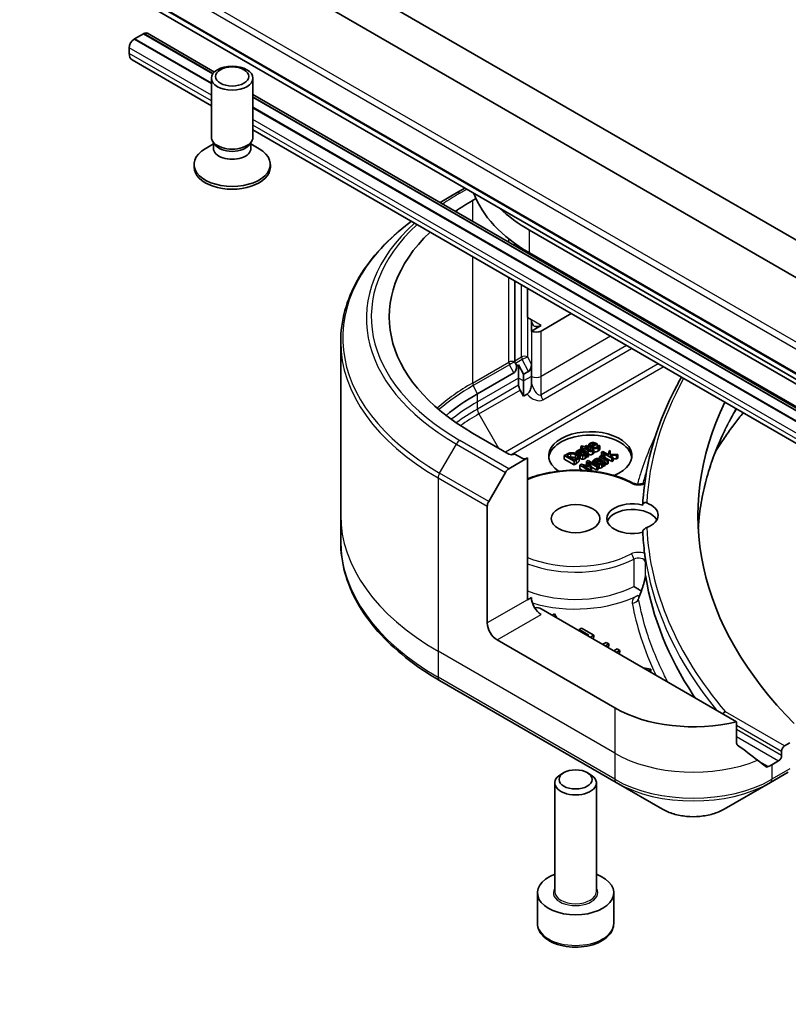
# Model space of a CAD drawing. Units: millimetres. Extents: x 94 to 13253, y 52 to 2440.
# Drawn here: x 1800 to 1855, y 504 to 574 of the extents above; entities that cross this region are included whole.
import ezdxf

# ---------------------------------------------------------------- set-up
doc = ezdxf.new("R2010")
doc.units = ezdxf.units.MM
doc.header["$LTSCALE"] = 6.5
doc.layers.add('Visible (ISO)', color=7, linetype='Continuous', lineweight=35)
doc.layers.add('Visible Narrow (ISO)', color=7, linetype='Continuous', lineweight=25)

msp = doc.modelspace()

# ---------------------------------------------------------------- linework, layer by layer
at = {"layer": 'Visible (ISO)'}
for p, q in [((1919.6014, 521.6016), (1799.6281, 590.8682)), ((1805.7508, 584.6388), (2074.4514, 429.5044)), ((1803.2422, 578.7475), (2071.9428, 423.6132)), ((1807.8722, 573.0282), (1807.9075, 573.0486)), ((1807.9075, 573.0649), (1808.5439, 573.4324)), ((1807.9075, 573.0486), (1807.9075, 573.0649)), ((1807.9075, 573.0649), (1813.4432, 569.8689)), ((1813.4432, 569.8526), (1807.9075, 573.0486)), ((1808.5439, 573.4324), (1813.5469, 570.5439)), ((1808.5581, 573.4242), (1808.5793, 573.4364)), ((1813.6575, 570.6736), (1808.8293, 573.4612)), ((1807.5186, 572.0076), (1807.5186, 572.4158)), ((1813.4432, 568.2488), (1807.7257, 571.5498)), ((1813.4432, 565.9846), (1813.4432, 570.2276)), ((1816.4432, 565.9846), (1816.4432, 570.2276)), ((2075.287, 419.6218), (1816.4432, 569.0653)), ((1816.4432, 568.8717), (2075.1764, 419.492)), ((1816.4432, 568.1368), (2075.0727, 418.817)), ((2075.0727, 418.8007), (1816.4432, 568.1205)), ((2075.0727, 417.1969), (1816.4432, 566.5167)), ((1813.5966, 565.4901), (1812.9987, 565.1449)), ((1813.6836, 565.4593), (1813.5401, 565.6784)), ((1813.5966, 565.1681), (1813.5966, 565.5921)), ((1816.2029, 565.4593), (1816.3464, 565.6784)), ((1816.2899, 565.1681), (1816.2899, 565.5921)), ((1816.2899, 565.4901), (1816.8878, 565.1449)), ((1812.1932, 563.8209), (1812.1932, 564.0222)), ((1817.6932, 563.8209), (1817.6932, 564.0222)), ((1829.9248, 561.2817), (1831.1031, 561.962)), ((1831.7093, 562.312), (1831.1031, 561.962)), ((1832.2673, 561.4094), (1832.5199, 561.5553)), ((2112.1402, 400.0697), (1836.3686, 559.2866)), ((1835.3079, 558.1738), (1835.3079, 558.336)), ((1836.2271, 557.643), (1836.2271, 557.7363)), ((1836.3686, 557.6536), (2075.3501, 419.6775)), ((1838.0565, 556.5869), (1838.1363, 556.6329)), ((1835.3079, 549.8726), (1835.3079, 555.6252)), ((1836.2271, 552.9995), (1836.2271, 555.0945)), ((1841.592, 554.5456), (1841.6719, 554.5917)), ((1837.2171, 552.0197), (1839.3849, 553.2713)), ((1836.2271, 552.9995), (1836.51, 552.8362)), ((1836.51, 552.8362), (1836.51, 552.0197)), ((1837.2171, 552.428), (1836.51, 552.0197)), ((1822.763, 551.2383), (1822.763, 538.7517)), ((1835.4493, 549.5085), (1835.3583, 549.685)), ((1835.5907, 549.5902), (1835.4493, 549.5085)), ((1835.5907, 548.6313), (1835.5907, 549.5902)), ((1835.9443, 548.9049), (1835.5907, 549.5902)), ((1836.51, 549.6101), (1836.51, 548.7538)), ((1835.2372, 549.0074), (1832.6209, 547.4969)), ((1836.2979, 549.109), (1835.9443, 548.9049)), ((1835.9443, 548.9049), (1835.9443, 548.4272)), ((1835.5907, 548.112), (1835.5907, 548.6313)), ((1835.9443, 548.4272), (1835.9443, 547.3305)), ((1836.51, 548.7538), (1836.51, 548.2344)), ((1835.9443, 547.3305), (1835.6943, 547.7635)), ((1836.2021, 547.4793), (1835.9443, 547.3305)), ((1834.8836, 543.1607), (1832.2673, 544.6713)), ((1840.9461, 543.797), (1840.9461, 543.9201)), ((1841.2383, 543.887), (1841.1896, 543.9151)), ((1839.7233, 543.316), (1839.8144, 543.2634)), ((1839.7233, 543.1959), (1839.7233, 543.316)), ((1839.8144, 543.2634), (1839.8195, 543.2663)), ((1839.8144, 543.1467), (1839.8144, 543.2634)), ((1839.8195, 543.1434), (1839.8195, 543.2663)), ((1840.1599, 543.7573), (1840.0705, 543.7057)), ((1840.0705, 543.7057), (1840.2229, 543.6177)), ((1840.0705, 543.4936), (1840.0705, 543.7057)), ((1840.3123, 543.6693), (1840.1599, 543.7573)), ((1840.2229, 543.6177), (1840.1628, 543.583)), ((1840.1628, 543.583), (1840.2367, 543.5403)), ((1840.1628, 543.485), (1840.1628, 543.583)), ((1840.1668, 543.3954), (1840.184, 543.3854)), ((1840.2367, 543.5403), (1840.2969, 543.575)), ((1840.2367, 543.4573), (1840.2367, 543.5403)), ((1840.255, 543.1151), (1840.255, 543.3444)), ((1840.255, 543.3444), (1840.4023, 543.2594)), ((1840.6223, 543.2356), (1840.2596, 543.445)), ((1840.2969, 543.575), (1840.5908, 543.4053)), ((1840.2969, 543.4235), (1840.2969, 543.575)), ((1840.4768, 543.7642), (1840.3123, 543.6693)), ((1840.3863, 543.6266), (1840.5507, 543.7216)), ((1840.639, 543.4807), (1840.3863, 543.6266)), ((1840.5507, 543.7216), (1840.4768, 543.7642)), ((1840.4768, 543.2164), (1840.5329, 543.184)), ((1840.4768, 542.9714), (1840.4768, 543.2164)), ((1840.5329, 543.184), (1840.6223, 543.2356)), ((1840.5329, 542.939), (1840.5329, 543.184)), ((1840.5507, 543.5317), (1840.5507, 543.7216)), ((1840.6223, 542.9906), (1840.6223, 543.2356)), ((1840.6351, 543.5521), (1840.6351, 543.797)), ((1841.083, 543.8761), (1840.8028, 543.7143)), ((1840.871, 543.6749), (1841.2383, 543.887)), ((1840.9226, 543.5069), (1840.9174, 543.5039)), ((1841.0028, 543.4605), (1840.9226, 543.5069)), ((1841.0028, 543.2156), (1841.0028, 543.4605)), ((1841.2383, 543.6673), (1841.2383, 543.887)), ((1841.3547, 543.8086), (1841.3495, 543.8056)), ((1841.4521, 543.7523), (1841.3547, 543.8086)), ((1841.4521, 543.5074), (1841.4521, 543.7523)), ((1841.6596, 543.343), (1841.5703, 543.2914)), ((1841.5703, 543.2914), (1842.3089, 542.865)), ((1841.5703, 543.0465), (1841.5703, 543.2914)), ((1842.0917, 543.0936), (1841.6596, 543.343)), ((1842.1885, 543.4082), (1842.0774, 543.344)), ((1842.0774, 543.344), (1842.0917, 543.0936)), ((1842.0774, 543.1018), (1842.0774, 543.344)), ((1842.1926, 543.1544), (1842.1885, 543.4082)), ((1834.8887, 542.1022), (1836.2271, 542.875)), ((1835.8029, 542.875), (1835.3079, 543.1607)), ((1836.2271, 542.875), (1836.2271, 532.6688)), ((1839.0385, 543.1376), (1838.8775, 543.0447)), ((1838.8775, 543.0447), (1839.5846, 542.6364)), ((1838.8775, 542.7997), (1838.8775, 543.0447)), ((1839.5846, 542.3915), (1838.8775, 542.7997)), ((1839.0528, 543.052), (1839.1245, 543.0933)), ((1839.5972, 542.7377), (1839.0528, 543.052)), ((1839.5846, 542.6364), (1839.7473, 542.7304)), ((1839.5846, 542.3915), (1839.5846, 542.6364)), ((1839.7473, 542.4854), (1839.5846, 542.3915)), ((1839.6688, 542.779), (1839.5972, 542.7377)), ((1839.941, 542.6628), (1839.941, 542.9077)), ((1839.9492, 542.7096), (1839.9492, 542.9546)), ((1839.9694, 542.9294), (1839.9694, 543.1743)), ((1840.4573, 542.9079), (1840.4573, 543.1529)), ((1840.6041, 542.6972), (1840.4735, 542.6218)), ((1840.4735, 542.6218), (1840.6964, 542.2959)), ((1840.4735, 542.3768), (1840.4735, 542.6218)), ((1840.5329, 542.939), (1840.4768, 542.9714)), ((1840.6223, 542.9906), (1840.5329, 542.939)), ((1841.3113, 542.289), (1840.6041, 542.6972)), ((1840.6082, 542.5864), (1841.2173, 542.2347)), ((1840.8379, 542.2407), (1840.6082, 542.5864)), ((1840.9336, 542.6704), (1841.0247, 542.6178)), ((1840.9336, 542.507), (1840.9336, 542.6704)), ((1841.0247, 542.6178), (1841.0299, 542.6208)), ((1841.0247, 542.4544), (1841.0247, 542.6178)), ((1841.0299, 542.4514), (1841.0299, 542.6208)), ((1841.1798, 542.3649), (1841.1798, 542.5288)), ((1841.3771, 542.7498), (1841.3943, 542.7399)), ((1841.517, 543.0205), (1841.4276, 542.9688)), ((1841.4276, 542.9688), (1841.9582, 542.6625)), ((1841.4276, 542.8209), (1841.4276, 542.9688)), ((1841.4654, 542.4696), (1841.4654, 542.6989)), ((1841.4654, 542.6989), (1841.6127, 542.6139)), ((1841.8327, 542.59), (1841.47, 542.7995)), ((1841.596, 542.9748), (1841.517, 543.0205)), ((1841.6056, 543.0261), (1841.5703, 543.0465)), ((1841.6677, 542.2624), (1841.6677, 542.5073)), ((1842.0476, 542.7141), (1841.6711, 542.9315)), ((1841.6872, 542.5708), (1841.7433, 542.5384)), ((1841.6872, 542.3259), (1841.6872, 542.5708)), ((1841.8046, 543.076), (1841.7118, 543.1296)), ((1841.7433, 542.5384), (1841.8327, 542.59)), ((1841.7433, 542.2935), (1841.7433, 542.5384)), ((1841.8, 543.0734), (1841.8046, 543.076)), ((1841.8, 542.857), (1841.8, 543.0734)), ((1841.8046, 542.8544), (1841.8046, 543.076)), ((1842.3089, 542.62), (1841.8046, 542.9111)), ((1841.8327, 542.3451), (1841.8327, 542.59)), ((1841.9582, 542.4175), (1841.8327, 542.49)), ((1841.9582, 542.6625), (1842.0476, 542.7141)), ((1841.9582, 542.4175), (1841.9582, 542.6625)), ((1842.0476, 542.4692), (1842.0476, 542.7141)), ((1842.1765, 543.0446), (1842.1777, 543.085)), ((1842.3983, 542.9166), (1842.1765, 543.0446)), ((1842.1777, 543.085), (1842.6309, 543.0509)), ((1842.1777, 543.0439), (1842.1777, 543.085)), ((1842.7484, 543.1187), (1842.1926, 543.1544)), ((1842.3089, 542.865), (1842.3983, 542.9166)), ((1842.3089, 542.62), (1842.3089, 542.865)), ((1842.3983, 542.6716), (1842.3089, 542.62)), ((1842.3983, 542.6716), (1842.3983, 542.9166)), ((1842.6309, 542.8059), (1842.3983, 542.8234)), ((1842.6309, 543.0509), (1842.7484, 543.1187)), ((1842.6309, 542.8059), (1842.6309, 543.0509)), ((1842.7484, 542.8738), (1842.6309, 542.8059)), ((1842.7484, 542.8738), (1842.7484, 543.1187)), ((1833.4316, 539.7475), (1834.6387, 541.8383)), ((1840.1262, 542.4213), (1839.9979, 542.3472)), ((1839.9979, 542.3472), (1840.6856, 541.9502)), ((1839.9979, 542.1023), (1839.9979, 542.3472)), ((1840.2014, 541.9847), (1839.9979, 542.1023)), ((1840.6964, 542.2959), (1840.1262, 542.4213)), ((1840.1835, 542.3413), (1840.7806, 542.2076)), ((1840.7927, 541.9896), (1840.1835, 542.3413)), ((1840.4992, 542.3393), (1840.4735, 542.3768)), ((1840.7188, 541.9469), (1840.7927, 541.9896)), ((1840.7806, 542.2076), (1840.8379, 542.2407)), ((1840.7806, 541.9965), (1840.7806, 542.2076)), ((1840.8379, 541.9957), (1840.7927, 541.9696)), ((1840.7927, 541.9394), (1840.7927, 541.9896)), ((1840.8379, 541.9957), (1840.8379, 542.2407)), ((1841.2173, 541.9898), (1840.8379, 542.2088)), ((1841.2173, 542.2347), (1841.3113, 542.289)), ((1841.2173, 541.9898), (1841.2173, 542.2347)), ((1841.3113, 542.044), (1841.2173, 541.9898)), ((1841.3113, 542.044), (1841.3113, 542.289)), ((1841.7433, 542.2935), (1841.6872, 542.3259)), ((1841.8327, 542.3451), (1841.7433, 542.2935)), ((1842.0476, 542.4692), (1841.9582, 542.4175)), ((1833.328, 530.995), (1833.328, 539.3991)), ((1822.763, 538.7517), (1822.763, 536.8795)), ((1836.51, 532.8321), (1836.2271, 532.6688)), ((1851.3, 523.8848), (1837.2171, 532.0156)), ((1838.1675, 531.661), (1837.9994, 531.5639)), ((1838.3515, 531.3606), (1838.1675, 531.661)), ((1840.1238, 530.6176), (1839.9565, 530.521)), ((1839.9565, 530.521), (1840.6533, 530.1187)), ((1839.9565, 530.434), (1839.9565, 530.521)), ((1841.0086, 530.1067), (1840.1238, 530.6176)), ((1842.5204, 524.8712), (1834.0351, 529.7702)), ((1840.6533, 530.1187), (1840.578, 530.0752)), ((1840.7659, 529.9667), (1841.0086, 530.1067)), ((1841.0086, 529.9434), (1840.9073, 529.885)), ((1841.0086, 529.9434), (1841.0086, 530.1067)), ((1841.8933, 529.5959), (1841.6507, 529.4559)), ((1841.8386, 529.3473), (1842.0813, 529.4874)), ((1842.0813, 529.4874), (1841.8933, 529.5959)), ((1842.0813, 529.3241), (1841.98, 529.2657)), ((1842.0813, 529.3241), (1842.0813, 529.4874)), ((1842.699, 529.1308), (1842.4563, 528.9907)), ((1842.6443, 528.8822), (1842.8869, 529.0223)), ((1842.8869, 529.0223), (1842.699, 529.1308)), ((1842.8869, 528.859), (1842.8869, 529.0223)), ((1842.8869, 528.859), (1842.7857, 528.8005)), ((1845.1045, 527.6559), (1844.5842, 527.7622)), ((1844.9364, 527.5589), (1845.1045, 527.6559)), ((1845.1045, 527.4926), (1845.1045, 527.6559)), ((1845.1045, 527.4926), (1845.0778, 527.4772)), ((1829.896, 526.8527), (1842.6239, 519.5042)), ((1851.3, 522.3405), (1851.3, 523.8848)), ((1855.1397, 522.359), (1854.7533, 522.136)), ((1854.5412, 521.7685), (1854.5412, 521.4419)), ((1854.3291, 521.0745), (1853.8341, 520.7887)), ((1838.8482, 520.2145), (1838.6313, 520.0892)), ((1840.5357, 520.2145), (1840.7526, 520.0892)), ((1853.7306, 519.5042), (1855.0253, 520.2517)), ((1838.192, 511.644), (1838.192, 519.4769)), ((1841.192, 511.644), (1841.192, 519.4769)), ((1842.6239, 519.5042), (1845.9524, 517.5825)), ((1850.4021, 517.5825), (1853.7306, 519.5042)), ((1836.942, 509.3578), (1836.942, 511.5623)), ((1842.442, 509.3578), (1842.442, 511.5623))]:
    msp.add_line(p, q, dxfattribs=at)
for centre, major_axis, ratio, start_param, end_param in [((1807.8722, 572.6199), (0.25, 0.433), 0.5773503, 0.7853982, 2.3561945), ((1808.5793, 573.0282), (0.25, 0.433), 0.5773503, 0, 0.7853982), ((1808.2257, 572.4158), (-0.5, -0.866), 0.5773503, 5.4977871, 6.2831853), ((1814.9432, 565.9846), (-1.5, 0), 0.5773503, 0, 3.1415927), ((1814.9432, 565.1681), (-1.3466, 0), 0.5773503, 0, 3.1415927), ((1814.9432, 565.7341), (-1.3466, 0), 0.5773503, 0.3613671, 2.7802255), ((1814.9432, 564.0222), (-2.75, 0), 0.5773503, 5.4977871, 10.2101761), ((1814.9432, 563.8209), (-2.75, 0), 0.5773503, 0, 3.1415927), ((1846.763, 563.6548), (-14.7, 0), 0.5773503, 0.2045505, 0.7853982), ((1846.763, 553.0404), (20.5, 0), 0.5773503, 2.3561945, 2.444744), ((1846.763, 565.2878), (-14.7, 0), 0.5773503, 0.5484217, 0.7853982), ((1846.763, 553.0404), (-20.5, 0), 0.5773503, 5.7408673, 7.0685835), ((1837.2171, 553.2445), (-0.5, -0.866), 0.5773503, 5.4977871, 7.0685835), ((1836.8635, 552.2239), (-0.5, 0), 0.5773503, 0.7853982, 2.3561945), ((1835.52, 549.7501), (0.15, -0.2598), 0.5773503, 3.9269908, 4.6306046), ((1836.2979, 549.4876), (-0.0864, -0.3957), 0.489681, 0.4193578, 1.9901542), ((1835.2372, 549.3861), (-0.0864, -0.3957), 0.489681, 0.4193578, 1.9901542), ((1900.5032, 538.7517), (-52, 0), 0.5773503, 5.9388746, 5.9412768), ((1846.763, 539.332), (-20, 0), 0.5773503, 5.4977871, 5.6739148), ((1835.9443, 547.9078), (0.25, -0.433), 0.5773503, 3.9269908, 4.712389), ((1900.5032, 538.7517), (-52, 0), 0.5773503, 6.0088671, 6.8063283), ((1840.7526, 543.0383), (-3, 0), 0.5773503, 2.1771363, 6.9818711), ((1840.7526, 542.7933), (-3, 0), 0.5773503, 3.2123624, 6.2124156), ((1835.0958, 543.2832), (-0.3, 0), 0.5773503, 0.7853982, 2.3561945), ((1836.015, 542.9975), (-0.3, 0), 0.5773503, 0.7853982, 2.3561945), ((1834.8887, 541.694), (0.25, 0.433), 0.5773503, 0.7853982, 1.5707963), ((1833.6816, 539.6032), (0.25, 0.433), 0.5773503, 1.5707963, 2.3561945), ((1843.792, 538.5067), (-1.85, 0), 0.5773503, 4.3027005, 8.2636701), ((1843.792, 538.7517), (1.85, 0), 0.5773503, 5.3043908, 7.2619798), ((1843.792, 538.0985), (-1.85, 0), 0.5773503, 3.4523459, 6.0908925), ((1900.5032, 538.5067), (-56, 0), 0.5773503, 0.0303065, 0.0775349), ((1838.6356, 544.6987), (-8.7651, -31.907), 0.2714268, 1.2657196, 1.2806704), ((1837.2171, 532.4238), (-0.5, 0.866), 0.5773503, 0.7853982, 2.3561945), ((1836.8635, 531.8114), (0.5, 0), 0.5773503, 0.7853982, 1.8141108), ((1834.0351, 530.5867), (0.5, -0.866), 0.5773503, 3.9269908, 5.4977871), ((1848.1773, 528.1372), (-8, 0), 0.5773503, 0.7853982, 1.9717977), ((1848.1773, 523.5648), (-7.9882, 5.5845), 0.0777916, 4.1487695, 4.3563599), ((1854.7533, 521.891), (0.15, 0.2598), 0.5773503, 0.7853982, 2.3561945), ((1854.3291, 521.3195), (0.15, 0.2598), 0.5773503, 3.9269908, 5.4977871), ((1848.1773, 523.5648), (-7.9882, 5.5845), 0.0777916, 4.0551327, 4.1487695), ((1848.1773, 524.0547), (-8, 0), 0.5773503, 2.3112434, 2.3561945), ((1839.692, 519.4769), (-1.5, 0), 0.5773503, 5.4977871, 10.2101761), ((1839.692, 511.5623), (-2.75, 0), 0.5773503, 5.2893203, 10.4186429)]:
    msp.add_ellipse(centre, major_axis=major_axis, ratio=ratio, start_param=start_param, end_param=end_param, dxfattribs=at)
for centre, major_axis in [((1814.9432, 570.2276), (-1.5, 0)), ((1814.9432, 570.3528), (-1.1933, 0)), ((1839.692, 538.5067), (1.75, 0)), ((1839.692, 519.7273), (1.1933, 0))]:
    msp.add_ellipse(centre, major_axis=major_axis, ratio=0.5773503, dxfattribs=at)
for points, degree, knots in [([(1827.8577, 559.9266), (1827.7159, 559.8205), (1827.5767, 559.7132), (1826.6958, 559.0132), (1826.0294, 558.3858), (1824.8696, 557.0717), (1824.3764, 556.385), (1823.5786, 554.9673), (1823.2741, 554.2363), (1822.8663, 552.7497), (1822.763, 551.994), (1822.763, 551.2383)], 3, [1.69904463, 1.69904463, 1.69904463, 1.69904463, 1.72787596, 1.72787596, 1.88495559, 1.88495559, 2.04203522, 2.04203522, 2.19911486, 2.19911486, 2.35619449, 2.35619449, 2.35619449, 2.35619449]), ([(1836.2021, 547.4793), (1836.2353, 547.4985), (1836.2678, 547.5243), (1836.3285, 547.5887), (1836.3552, 547.6253), (1836.4079, 547.7156), (1836.4307, 547.7692), (1836.4684, 547.8832), (1836.4822, 547.9449), (1836.5043, 548.0822), (1836.51, 548.1615), (1836.51, 548.2344)], 3, [0, 0, 0, 0, 0.014065838, 0.014065838, 0.02791008, 0.02791008, 0.045372293, 0.045372293, 0.065237494, 0.065237494, 0.091959796, 0.091959796, 0.091959796, 0.091959796]), ([(1847.3228, 548.6884), (1847.1392, 548.3657), (1846.9644, 548.0412), (1846.3461, 546.8273), (1845.9591, 545.9276), (1845.3189, 544.1113), (1845.0656, 543.1946), (1844.6951, 541.3514), (1844.5779, 540.4248), (1844.5291, 539.4968)], 3, [2.03889861, 2.03889861, 2.03889861, 2.03889861, 2.07019816, 2.07019816, 2.15542876, 2.15542876, 2.24065937, 2.24065937, 2.32588997, 2.32588997, 2.32588997, 2.32588997]), ([(1849.7971, 543.3806), (1849.8609, 543.483), (1849.9258, 543.5853), (1850.1742, 543.9706), (1850.3642, 544.2524), (1850.7586, 544.813), (1850.9631, 545.0918), (1851.3676, 545.6212), (1851.5634, 545.8684), (1851.7702, 546.1207)], 3, [4.2877113, 4.2877113, 4.2877113, 4.2877113, 4.34544465, 4.34544465, 4.5057006, 4.5057006, 4.66595655, 4.66595655, 4.81189361, 4.81189361, 4.81189361, 4.81189361]), ([(1850.4781, 544.9062), (1850.2158, 544.3774), (1849.9793, 543.8448), (1849.5584, 542.7737), (1849.374, 542.2352), (1849.0576, 541.1538), (1848.9257, 540.6109), (1848.7145, 539.5222), (1848.6352, 538.9765), (1848.561, 538.2086), (1848.5439, 537.9871), (1848.5312, 537.7656)], 3, [1.2752854, 1.2752854, 1.2752854, 1.2752854, 1.5679979, 1.5679979, 1.8607104, 1.8607104, 2.1534229, 2.1534229, 2.4461354, 2.4461354, 2.5647027, 2.5647027, 2.5647027, 2.5647027]), ([(1840.6714, 543.4623), (1840.64, 543.5), (1840.6351, 543.5459), (1840.6351, 543.5521)], 2, [0.52528419, 0.52528419, 0.52528419, 1, 1.07506053, 1.07506053, 1.07506053]), ([(1841.3157, 543.377), (1841.1885, 543.3036), (1841.0249, 543.3046), (1841.0028, 543.3066)], 2, [0, 0, 0, 1, 1.1580367, 1.1580367, 1.1580367]), ([(1840.0459, 542.8351), (1839.9909, 542.8669), (1839.9694, 542.9157), (1839.9694, 542.9294)], 2, [0, 0, 0, 1, 1.3594771, 1.3594771, 1.3594771]), ([(1840.9186, 543.1498), (1840.8458, 543.1077), (1840.6953, 543.1083), (1840.6223, 543.1436)], 2, [0, 0, 0, 1, 1.8235518, 1.8235518, 1.8235518]), ([(1841.1502, 542.487), (1841.1193, 542.4692), (1841.0795, 542.4333), (1841.0728, 542.4266)], 2, [0, 0, 0, 1, 1.2178083, 1.2178083, 1.2178083]), ([(1836.2271, 541.378), (1836.7108, 541.5686), (1837.2383, 541.7182), (1838.4258, 541.942), (1839.0936, 542.0011), (1840.4259, 541.9925), (1841.0902, 541.9251), (1842.3521, 541.6696), (1842.9492, 541.4814), (1843.6005, 541.1871), (1843.7154, 541.1313), (1843.8268, 541.0729)], 3, [4.8987662, 4.8987662, 4.8987662, 4.8987662, 5.1822542, 5.1822542, 5.5089518, 5.5089518, 5.8350729, 5.8350729, 6.1618493, 6.1618493, 6.2340906, 6.2340906, 6.2340906, 6.2340906]), ([(1841.4247, 542.1466), (1841.3817, 542.1469), (1841.3236, 542.1612), (1841.3113, 542.1653)], 2, [0, 0, 0, 1, 1.2924266, 1.2924266, 1.2924266]), ([(1843.8268, 541.0729), (1843.8566, 541.0573), (1843.8928, 541.0423), (1843.9765, 541.0161), (1844.0248, 541.0052), (1844.1284, 540.9904), (1844.1841, 540.9868), (1844.2956, 540.9883), (1844.3514, 540.9935), (1844.4553, 541.0115), (1844.5035, 541.0242), (1844.5858, 541.0537), (1844.6204, 541.0703), (1844.6614, 541.095), (1844.6732, 541.1032), (1844.6832, 541.1109)], 3, [3.1906874, 3.1906874, 3.1906874, 3.1906874, 3.4304215, 3.4304215, 3.6849492, 3.6849492, 3.9501652, 3.9501652, 4.2187334, 4.2187334, 4.4824196, 4.4824196, 4.7335671, 4.7335671, 4.859391, 4.859391, 4.859391, 4.859391]), ([(1844.5289, 539.4864), (1844.5289, 539.5161), (1844.5354, 539.5439), (1844.5609, 539.5931), (1844.5799, 539.6137), (1844.6285, 539.6455), (1844.6582, 539.6554), (1844.7265, 539.6623), (1844.7648, 539.6576), (1844.8101, 539.6433), (1844.8172, 539.6408), (1844.8243, 539.638)], 3, [0.209598127, 0.209598127, 0.209598127, 0.209598127, 0.220500045, 0.220500045, 0.231649354, 0.231649354, 0.243548426, 0.243548426, 0.256902043, 0.256902043, 0.259406745, 0.259406745, 0.259406745, 0.259406745]), ([(1844.8243, 537.8653), (1844.7831, 537.8493), (1844.7409, 537.8272), (1844.6664, 537.7745), (1844.6343, 537.746), (1844.5822, 537.6843), (1844.5621, 537.6527), (1844.5357, 537.5887), (1844.5289, 537.5574), (1844.5289, 537.5272), (1844.5289, 537.5271), (1844.5289, 537.527)], 3, [0.207153277, 0.207153277, 0.207153277, 0.207153277, 0.222047342, 0.222047342, 0.234808163, 0.234808163, 0.246412076, 0.246412076, 0.257335668, 0.257335668, 0.257373126, 0.257373126, 0.257373126, 0.257373126]), ([(1829.896, 526.8527), (1829.0063, 527.3663), (1828.1843, 527.9218), (1826.6958, 529.1046), (1826.0294, 529.732), (1824.8696, 531.0461), (1824.3764, 531.7328), (1823.5786, 533.1505), (1823.2741, 533.8814), (1822.8663, 535.3681), (1822.763, 536.1238), (1822.763, 536.8795)], 3, [3.14159265, 3.14159265, 3.14159265, 3.14159265, 3.29867229, 3.29867229, 3.45575192, 3.45575192, 3.61283155, 3.61283155, 3.76991118, 3.76991118, 3.92699082, 3.92699082, 3.92699082, 3.92699082]), ([(1844.6714, 536.0024), (1844.6718, 535.9995), (1844.6722, 535.9965), (1844.678, 535.9515), (1844.6834, 535.9019), (1844.6887, 535.8633)], 3, [0.070336592, 0.070336592, 0.070336592, 0.070336592, 0.071303915, 0.071303915, 0.084451088, 0.084451088, 0.084451088, 0.084451088]), ([(1844.6886, 535.8633), (1844.6932, 535.8308), (1844.6979, 535.7983), (1844.7073, 535.7334), (1844.7122, 535.7009), (1844.722, 535.6359), (1844.727, 535.6035), (1844.7371, 535.5385), (1844.7423, 535.5061), (1844.7527, 535.4411), (1844.7581, 535.4087), (1844.7635, 535.3762)], 3, [2.437183325, 2.437183325, 2.437183325, 2.437183325, 2.44017724, 2.44017724, 2.443171155, 2.443171155, 2.44616507, 2.44616507, 2.449158985, 2.449158985, 2.4521529, 2.4521529, 2.4521529, 2.4521529]), ([(1844.723, 535.3997), (1844.7231, 535.3998), (1844.7231, 535.3998), (1844.7356, 535.4083), (1844.7498, 535.4173), (1844.7722, 535.3363), (1844.7771, 535.3127), (1844.7815, 535.2873)], 3, [-0.000315882, -0.000315882, -0.000315882, -0.000315882, 0, 0, 0.053306152, 0.053306152, 0.070002738, 0.070002738, 0.070002738, 0.070002738]), ([(1844.7635, 535.3759), (1844.7666, 535.3565), (1844.773, 535.334), (1844.7801, 535.2948), (1844.7808, 535.2911), (1844.7815, 535.2873)], 3, [0.171747627, 0.171747627, 0.171747627, 0.171747627, 0.192057198, 0.192057198, 0.194165653, 0.194165653, 0.194165653, 0.194165653]), ([(1844.4266, 533.2913), (1844.4548, 533.3688), (1844.4824, 533.4469), (1844.5358, 533.6042), (1844.5616, 533.6834), (1844.6106, 533.8422), (1844.6338, 533.9218), (1844.6751, 534.0776), (1844.6934, 534.1548), (1844.7106, 534.2456), (1844.7143, 534.2672), (1844.7191, 534.2993), (1844.7206, 534.311), (1844.7226, 534.3286), (1844.7233, 534.3352), (1844.7245, 534.35), (1844.7248, 534.3569), (1844.7249, 534.3621), (1844.725, 534.3631), (1844.725, 534.3637)], 3, [0, 0, 0, 0, 0.02672736, 0.02672736, 0.05345472, 0.05345472, 0.08018208, 0.08018208, 0.10690944, 0.10690944, 0.11589345, 0.11589345, 0.1216102, 0.1216102, 0.12564775, 0.12564775, 0.1318182, 0.1318182, 0.13363679, 0.13363679, 0.13363679, 0.13363679]), ([(1844.723, 534.3975), (1844.723, 534.3975), (1844.723, 534.3976), (1844.7244, 534.4012), (1844.7259, 534.4023), (1844.7291, 534.4002), (1844.7308, 534.3969), (1844.7368, 534.3797), (1844.7416, 534.3572), (1844.747, 534.3237)], 3, [-0.000123376, -0.000123376, -0.000123376, -0.000123376, 0, 0, 0.006320737, 0.006320737, 0.012800642, 0.012800642, 0.027542761, 0.027542761, 0.027542761, 0.027542761]), ([(1848.2945, 525.62), (1848.2542, 525.6802), (1848.2143, 525.7405), (1846.3695, 528.5477), (1845.2183, 531.4149), (1844.747, 534.3237)], 3, [-13.7885733, -13.7885733, -13.7885733, -13.7885733, -13.6986001, -13.6986001, -9.6024571, -9.6024571, -9.6024571, -9.6024571]), ([(1843.8892, 533.6285), (1843.8899, 533.628), (1843.8907, 533.6276), (1843.9578, 533.5858), (1844.0392, 533.535), (1844.1939, 533.4401), (1844.2626, 533.3984), (1844.3625, 533.3385), (1844.3962, 533.3184), (1844.4293, 533.2987)], 3, [-0.000437557, -0.000437557, -0.000437557, -0.000437557, 0, 0, 0.038556514, 0.038556514, 0.067554814, 0.067554814, 0.081995517, 0.081995517, 0.081995517, 0.081995517]), ([(1850.4872, 524.599), (1850.4865, 524.5988), (1850.4858, 524.5985), (1850.4518, 524.5842), (1850.4188, 524.5636), (1850.3599, 524.5138), (1850.3341, 524.4858), (1850.3122, 524.4551)], 3, [-0.047584414, -0.047584414, -0.047584414, -0.047584414, -0.047335391, -0.047335391, -0.035041914, -0.035041914, -0.02369511, -0.02369511, -0.02369511, -0.02369511]), ([(1851.3, 522.3405), (1851.3, 522.3093), (1851.3077, 522.278), (1851.3346, 522.2316), (1851.3506, 522.2144), (1851.3688, 522.2008)], 3, [0.093260715, 0.093260715, 0.093260715, 0.093260715, 0.104744447, 0.104744447, 0.113456476, 0.113456476, 0.113456476, 0.113456476]), ([(1853.4015, 520.6449), (1853.406, 520.6414), (1853.4106, 520.6383), (1853.4356, 520.6238), (1853.461, 520.6178), (1853.5164, 520.6212), (1853.5463, 520.6306), (1853.5742, 520.6453)], 3, [0.110390074, 0.110390074, 0.110390074, 0.110390074, 0.113063484, 0.113063484, 0.124384683, 0.124384683, 0.135705882, 0.135705882, 0.135705882, 0.135705882]), ([(1845.9524, 517.5825), (1846.1985, 517.4405), (1846.474, 517.3259), (1847.0624, 517.1528), (1847.3753, 517.0944), (1848.0143, 517.036), (1848.3402, 517.036), (1848.9792, 517.0944), (1849.2921, 517.1528), (1849.8805, 517.3259), (1850.156, 517.4405), (1850.4021, 517.5825)], 3, [3.1415927, 3.1415927, 3.1415927, 3.1415927, 3.4557519, 3.4557519, 3.7699112, 3.7699112, 4.0840704, 4.0840704, 4.3982297, 4.3982297, 4.712389, 4.712389, 4.712389, 4.712389]), ([(1836.942, 509.3578), (1836.942, 509.1864), (1836.9824, 509.0158), (1837.1376, 508.6867), (1837.2576, 508.5303), (1837.5739, 508.236), (1837.7786, 508.1025), (1838.2471, 507.8805), (1838.5128, 507.7936), (1839.0721, 507.6763), (1839.3654, 507.6455), (1839.9519, 507.6413), (1840.2449, 507.6676), (1840.805, 507.7755), (1841.0719, 507.8573), (1841.5552, 508.0729), (1841.7712, 508.2071), (1842.1219, 508.5202), (1842.2591, 508.6987), (1842.4079, 509.043), (1842.442, 509.2002), (1842.442, 509.3578)], 3, [3.9269908, 3.9269908, 3.9269908, 3.9269908, 4.1927852, 4.1927852, 4.4824097, 4.4824097, 4.8105046, 4.8105046, 5.1492155, 5.1492155, 5.4853487, 5.4853487, 5.8199081, 5.8199081, 6.1558235, 6.1558235, 6.4944758, 6.4944758, 6.8240754, 6.8240754, 7.0685835, 7.0685835, 7.0685835, 7.0685835])]:
    msp.add_open_spline(points, degree=degree, knots=knots, dxfattribs=at)
for points, degree in [([(1848.543, 550.6247), (1848.5278, 550.6027), (1848.5126, 550.5807), (1848.4975, 550.5588)], 3), ([(1853.0471, 548.0242), (1853.0324, 548.002), (1853.0177, 547.9797), (1853.003, 547.9575)], 3), ([(1840.7364, 543.9313), (1840.6269, 543.8681), (1840.6447, 543.7011), (1840.7742, 543.6263)], 2), ([(1840.949, 543.9859), (1840.8905, 543.9872), (1840.7856, 543.9598), (1840.7364, 543.9313)], 2), ([(1840.8046, 543.886), (1840.8407, 543.9068), (1840.9106, 543.9227), (1840.9461, 543.9201)], 2), ([(1840.9461, 543.9201), (1840.9782, 543.9181), (1841.0458, 543.8962), (1841.083, 543.8761)], 2), ([(1841.1896, 543.9151), (1841.126, 543.9518), (1841.008, 543.9849), (1840.949, 543.9859)], 2), ([(1839.3479, 543.2515), (1839.2815, 543.2435), (1839.1382, 543.1952), (1839.0385, 543.1376)], 2), ([(1839.7892, 543.1621), (1839.686, 543.2217), (1839.4614, 543.2647), (1839.3479, 543.2515)], 2), ([(1839.3537, 543.1767), (1839.4396, 543.1886), (1839.6087, 543.1532), (1839.69, 543.1062)], 2), ([(1839.8614, 543.4235), (1839.8161, 543.3974), (1839.741, 543.3342), (1839.7233, 543.316)], 2), ([(1839.8195, 543.2663), (1839.8436, 543.3007), (1839.9089, 543.3596), (1839.9399, 543.3775)], 2), ([(1840.0608, 543.493), (1840.0086, 543.4887), (1839.9164, 543.4552), (1839.8614, 543.4235)], 2), ([(1839.9399, 543.3775), (1839.9662, 543.3927), (1840.0224, 543.4172), (1840.0505, 543.4208)], 2), ([(1839.9874, 543.2257), (1839.9594, 543.1836), (1839.9909, 543.1118), (1840.0459, 543.0801)], 2), ([(1840.184, 543.3854), (1840.1175, 543.3424), (1840.0115, 543.2634), (1839.9874, 543.2257)], 2), ([(1840.0505, 543.4208), (1840.0785, 543.4245), (1840.1358, 543.4132), (1840.1668, 543.3954)], 2), ([(1840.2596, 543.445), (1840.2098, 543.4738), (1840.1118, 543.4973), (1840.0608, 543.493)], 2), ([(1840.1318, 543.137), (1840.0917, 543.1601), (1840.0929, 543.2131), (1840.1175, 543.2399)], 2), ([(1840.1175, 543.2399), (1840.1387, 543.2627), (1840.2258, 543.3242), (1840.255, 543.3444)], 2), ([(1840.4023, 543.2594), (1840.3994, 543.2266), (1840.3668, 543.1661), (1840.3249, 543.1419)], 2), ([(1840.4573, 543.1529), (1840.4659, 543.1678), (1840.4739, 543.2055), (1840.4768, 543.2164)], 2), ([(1840.5908, 543.4053), (1840.6808, 543.3534), (1840.8458, 543.3527), (1840.9186, 543.3947)], 2), ([(1840.7547, 543.4285), (1840.7261, 543.4337), (1840.6791, 543.4576), (1840.639, 543.4807)], 2), ([(1840.7404, 543.8006), (1840.7404, 543.8245), (1840.769, 543.8655), (1840.8046, 543.886)], 2), ([(1840.8028, 543.7143), (1840.7719, 543.7355), (1840.7415, 543.7768), (1840.7404, 543.8006)], 2), ([(1840.863, 543.4526), (1840.8321, 543.4347), (1840.7793, 543.4235), (1840.7547, 543.4285)], 2), ([(1840.7742, 543.6263), (1840.906, 543.5502), (1841.1885, 543.5485), (1841.3157, 543.622)], 2), ([(1840.9174, 543.5039), (1840.9123, 543.4963), (1840.8848, 543.4652), (1840.863, 543.4526)], 2), ([(1841.2366, 543.6663), (1841.1541, 543.6187), (1840.9633, 543.6217), (1840.871, 543.6749)], 2), ([(1840.9186, 543.3947), (1840.9409, 543.4076), (1840.9845, 543.442), (1841.0028, 543.4605)], 2), ([(1841.0028, 543.2156), (1840.9845, 543.1971), (1840.9409, 543.1627), (1840.9186, 543.1498)], 2), ([(1841.322, 543.7427), (1841.3094, 543.7236), (1841.2658, 543.6832), (1841.2366, 543.6663)], 2), ([(1841.3157, 543.622), (1841.3478, 543.6405), (1841.3827, 543.6693), (1841.4011, 543.6885)], 2), ([(1841.4011, 543.4435), (1841.3827, 543.4243), (1841.3478, 543.3956), (1841.3157, 543.377)], 2), ([(1841.3495, 543.8056), (1841.3478, 543.794), (1841.3346, 543.7633), (1841.322, 543.7427)], 2), ([(1841.4011, 543.6885), (1841.4143, 543.7021), (1841.4429, 543.7398), (1841.4521, 543.7523)], 2), ([(1841.4521, 543.5074), (1841.4429, 543.4948), (1841.4143, 543.4571), (1841.4011, 543.4435)], 2), ([(1839.1245, 543.0933), (1839.1881, 543.13), (1839.2935, 543.1678), (1839.3537, 543.1767)], 2), ([(1839.3537, 542.9317), (1839.3182, 542.9265), (1839.2853, 542.9178)], 2), ([(1839.69, 542.8613), (1839.6087, 542.9082), (1839.4396, 542.9436), (1839.3537, 542.9317)], 2), ([(1839.8172, 542.919), (1839.8058, 542.8813), (1839.7313, 542.8151), (1839.6688, 542.779)], 2), ([(1839.69, 543.1062), (1839.7726, 543.0586), (1839.8333, 542.9666), (1839.8172, 542.919)], 2), ([(1839.7427, 542.8272), (1839.7198, 542.8441), (1839.69, 542.8613)], 2), ([(1839.7473, 542.7304), (1839.8333, 542.78), (1839.921, 542.8571), (1839.941, 542.9077)], 2), ([(1839.941, 542.6628), (1839.921, 542.6122), (1839.8333, 542.5351), (1839.7473, 542.4854)], 2), ([(1839.941, 542.9077), (1839.9634, 542.9709), (1839.886, 543.1062), (1839.7892, 543.1621)], 2), ([(1839.9399, 543.1326), (1839.9124, 543.1167), (1839.8836, 543.0917)], 2), ([(1839.9694, 543.1484), (1839.9544, 543.1409), (1839.9399, 543.1326)], 2), ([(1839.9492, 542.7096), (1839.9492, 542.6859), (1839.941, 542.6628)], 2), ([(1840.0459, 543.0801), (1840.0814, 543.0596), (1840.1714, 543.0374), (1840.2143, 543.0371)], 2), ([(1840.2143, 542.7921), (1840.1714, 542.7925), (1840.0814, 542.8146), (1840.0459, 542.8351)], 2), ([(1840.3249, 543.1419), (1840.2757, 543.1135), (1840.1777, 543.1105), (1840.1318, 543.137)], 2), ([(1840.2143, 543.0371), (1840.259, 543.0371), (1840.3427, 543.0569), (1840.3754, 543.0758)], 2), ([(1840.3754, 542.8308), (1840.3427, 542.812), (1840.259, 542.7921), (1840.2143, 542.7921)], 2), ([(1840.3754, 543.0758), (1840.4155, 543.0989), (1840.4464, 543.132), (1840.4573, 543.1529)], 2), ([(1840.4573, 542.9079), (1840.4464, 542.8871), (1840.4155, 542.854), (1840.3754, 542.8308)], 2), ([(1840.4768, 542.9714), (1840.4739, 542.9605), (1840.4659, 542.9228), (1840.4573, 542.9079)], 2), ([(1841.0717, 542.778), (1841.0265, 542.7518), (1840.9514, 542.6886), (1840.9336, 542.6704)], 2), ([(1841.0299, 542.6208), (1841.054, 542.6552), (1841.1193, 542.7141), (1841.1502, 542.732)], 2), ([(1841.2711, 542.8474), (1841.219, 542.8431), (1841.1267, 542.8097), (1841.0717, 542.778)], 2), ([(1841.1502, 542.732), (1841.1766, 542.7472), (1841.2327, 542.7717), (1841.2608, 542.7753)], 2), ([(1841.1798, 542.5029), (1841.1648, 542.4954), (1841.1502, 542.487)], 2), ([(1841.1978, 542.5801), (1841.1697, 542.5381), (1841.2012, 542.4663), (1841.2562, 542.4345)], 2), ([(1841.3943, 542.7399), (1841.3279, 542.6969), (1841.2219, 542.6178), (1841.1978, 542.5801)], 2), ([(1841.2608, 542.7753), (1841.2889, 542.7789), (1841.3462, 542.7677), (1841.3771, 542.7498)], 2), ([(1841.47, 542.7995), (1841.4201, 542.8282), (1841.3221, 542.8517), (1841.2711, 542.8474)], 2), ([(1841.3422, 542.4914), (1841.3021, 542.5146), (1841.3032, 542.5675), (1841.3279, 542.5943)], 2), ([(1841.3279, 542.5943), (1841.3491, 542.6172), (1841.4362, 542.6787), (1841.4654, 542.6989)], 2), ([(1841.5353, 542.4964), (1841.486, 542.468), (1841.388, 542.465), (1841.3422, 542.4914)], 2), ([(1841.6127, 542.6139), (1841.6098, 542.5811), (1841.5771, 542.5206), (1841.5353, 542.4964)], 2), ([(1841.5857, 542.4302), (1841.6258, 542.4534), (1841.6568, 542.4865), (1841.6677, 542.5073)], 2), ([(1841.6728, 543.1104), (1841.6384, 543.0906), (1841.6012, 543.0281), (1841.596, 542.9748)], 2), ([(1841.6677, 542.5073), (1841.6763, 542.5222), (1841.6843, 542.5599), (1841.6872, 542.5708)], 2), ([(1841.6711, 542.9315), (1841.6723, 542.9678), (1841.7118, 543.0271), (1841.7479, 543.0479)], 2), ([(1841.7118, 543.1296), (1841.7015, 543.1257), (1841.6866, 543.1184), (1841.6728, 543.1104)], 2), ([(1841.7479, 543.0479), (1841.7634, 543.0568), (1841.7869, 543.0691), (1841.8, 543.0734)], 2), ([(1841.2562, 542.4345), (1841.2918, 542.414), (1841.3817, 542.3919), (1841.4247, 542.3915)], 2), ([(1841.4247, 542.3915), (1841.4694, 542.3915), (1841.5531, 542.4114), (1841.5857, 542.4302)], 2), ([(1841.5857, 542.1853), (1841.5531, 542.1664), (1841.4694, 542.1466), (1841.4247, 542.1466)], 2), ([(1841.6677, 542.2624), (1841.6568, 542.2415), (1841.6258, 542.2085), (1841.5857, 542.1853)], 2), ([(1841.6872, 542.3259), (1841.6843, 542.315), (1841.6763, 542.2773), (1841.6677, 542.2624)], 2), ([(1844.2634, 532.8457), (1844.2615, 532.8405), (1844.26, 532.838), (1844.26, 532.838)], 3)]:
    msp.add_open_spline(points, degree=degree, dxfattribs=at)
at = {"layer": 'Visible Narrow (ISO)'}
for p, q in [((2070.4209, 427.1774), (1801.7203, 582.3118)), ((1801.5082, 581.9443), (2070.2088, 426.81)), ((2070.2088, 425.0728), (1801.5082, 580.2072)), ((1801.541, 580.1216), (2070.2416, 424.9872)), ((2071.9341, 423.6191), (1803.2336, 578.7535)), ((1813.4432, 569.8117), (1807.8722, 573.0282)), ((1813.5591, 570.5613), (1808.5793, 573.4364)), ((1813.4432, 568.9952), (1807.5186, 572.4158)), ((1813.4432, 568.587), (1807.5186, 572.0076)), ((2075.1886, 419.5095), (1816.4432, 568.8962)), ((2075.0727, 418.7599), (1816.4432, 568.0797)), ((2075.0727, 417.9434), (1816.4432, 567.2632)), ((2075.0727, 417.5351), (1816.4432, 566.8549)), ((1831.3531, 561.9373), (1831.8558, 562.2275)), ((1832.2673, 561.4094), (1832.2673, 559.9292)), ((1836.3686, 557.6536), (1836.3686, 559.2866)), ((1834.8836, 558.4187), (1834.8836, 558.6558)), ((1832.2673, 557.3807), (1832.2673, 548.2721)), ((1835.8029, 557.888), (1835.8029, 557.999)), ((1834.8836, 549.7826), (1834.8836, 555.8702)), ((1835.8029, 550.1583), (1835.8029, 555.3394)), ((1836.2271, 552.9995), (1836.2271, 550.1583)), ((1837.2171, 552.428), (1836.51, 552.8362)), ((1844.5003, 552.9587), (1844.4205, 552.9126)), ((1836.51, 552.0197), (1836.51, 549.6101)), ((1837.2171, 548.7538), (1837.2171, 552.0197)), ((1845.6571, 552.2908), (1845.5773, 552.2447)), ((1845.9309, 552.0406), (1846.0107, 552.0867)), ((1846.3881, 551.7766), (1846.3083, 551.9149)), ((1842.2134, 551.6383), (1837.2171, 548.7538)), ((1843.3702, 550.9704), (1837.2171, 547.4179)), ((1837.3206, 547.0695), (1843.7238, 550.7663)), ((1832.2673, 548.2721), (1834.8836, 549.7826)), ((1834.934, 549.5951), (1832.3177, 548.0846)), ((1845.6527, 549.6526), (1834.646, 543.2979)), ((1835.2372, 549.0074), (1834.934, 549.5951)), ((1835.3079, 549.8726), (1835.8029, 550.1583)), ((1835.3079, 549.8726), (1835.3079, 549.7826)), ((1835.3079, 549.7826), (1835.3583, 549.685)), ((1835.8533, 549.9708), (1835.3583, 549.685)), ((1836.2979, 549.109), (1835.8533, 549.9708)), ((1836.2271, 550.1583), (1836.51, 549.6101)), ((1835.0341, 543.1137), (1846.0063, 549.4485)), ((1835.5907, 548.6313), (1832.6209, 546.9166)), ((1835.9443, 548.4272), (1835.5907, 548.6313)), ((1836.51, 548.7538), (1835.9443, 548.4272)), ((1837.2171, 547.4179), (1837.2171, 548.7538)), ((1832.6209, 547.4969), (1832.3177, 548.0846)), ((1835.5907, 548.112), (1832.6209, 546.3973)), ((1832.6209, 546.9166), (1832.6209, 547.4969)), ((1832.7245, 546.0488), (1835.6943, 547.7635)), ((1852.9943, 547.9625), (1853.0383, 548.0293)), ((1832.6209, 546.3973), (1832.6209, 546.9166)), ((1832.7245, 546.0488), (1834.146, 543.5866)), ((1834.8887, 542.1022), (1831.3531, 544.1434)), ((1829.896, 541.7888), (1831.1031, 543.8795)), ((1831.1031, 543.8795), (1834.6387, 541.8383)), ((1839.9399, 543.1326), (1839.9399, 543.3775)), ((1840.0505, 543.2921), (1840.0505, 543.4208)), ((1840.1175, 543.1463), (1840.1175, 543.2399)), ((1840.1668, 543.3742), (1840.1668, 543.3954)), ((1840.5908, 543.2538), (1840.5908, 543.4053)), ((1840.7742, 543.4262), (1840.7742, 543.6263)), ((1840.8046, 543.7153), (1840.8046, 543.886)), ((1840.9186, 543.1498), (1840.9186, 543.3947)), ((1841.3157, 543.377), (1841.3157, 543.622)), ((1841.4011, 543.4435), (1841.4011, 543.6885)), ((1839.1245, 543.0106), (1839.1245, 543.0933)), ((1839.3537, 542.9317), (1839.3537, 543.1767)), ((1839.69, 542.8613), (1839.69, 543.1062)), ((1839.7473, 542.4854), (1839.7473, 542.7304)), ((1840.0459, 542.8351), (1840.0459, 543.0801)), ((1840.2143, 542.7921), (1840.2143, 543.0371)), ((1840.3754, 542.8308), (1840.3754, 543.0758)), ((1841.1502, 542.487), (1841.1502, 542.732)), ((1841.2608, 542.6465), (1841.2608, 542.7753)), ((1841.3279, 542.5008), (1841.3279, 542.5943)), ((1841.3771, 542.7287), (1841.3771, 542.7498)), ((1841.7479, 542.8871), (1841.7479, 543.0479)), ((1833.4316, 539.7475), (1829.896, 541.7888)), ((1841.2562, 542.3207), (1841.2562, 542.4345)), ((1841.4247, 542.1466), (1841.4247, 542.3915)), ((1841.5857, 542.1853), (1841.5857, 542.4302)), ((1829.7925, 541.4403), (1833.328, 539.3991)), ((1829.7925, 541.4403), (1829.7925, 528.9537)), ((1843.8892, 535.5881), (1843.8892, 533.6285)), ((1844.723, 534.3975), (1844.723, 535.3997)), ((1836.2271, 532.6688), (1833.328, 530.995)), ((1834.0351, 529.7702), (1837.2171, 531.6073)), ((1842.5204, 521.6052), (1829.7925, 528.9537)), ((1829.7925, 528.9537), (1829.7925, 527.0816)), ((1842.5204, 519.7331), (1829.7925, 527.0816)), ((1842.5204, 524.8712), (1842.5204, 521.6052)), ((1854.7533, 522.136), (1850.4872, 524.599)), ((1851.3, 523.6399), (1854.5412, 521.7685)), ((1854.5412, 521.4419), (1851.3, 523.3133)), ((1851.3, 522.8234), (1854.3291, 521.0745)), ((1842.5204, 521.6052), (1842.5204, 519.7331)), ((1853.5742, 520.6453), (1852.9195, 521.0233)), ((1853.8341, 520.7887), (1853.8341, 519.7331)), ((1855.1288, 520.4806), (1853.8341, 519.7331))]:
    msp.add_line(p, q, dxfattribs=at)
for centre, major_axis, ratio, start_param, end_param in [((1846.763, 552.9208), (-22.1464, 0), 0.5773503, 5.4977871, 5.573105), ((1846.763, 553.0404), (21.7929, 0), 0.5773503, 2.3561945, 2.4394781), ((1831.3531, 561.529), (-0.25, 0.433), 0.5773503, 5.4977871, 6.2831853), ((1846.763, 551.5269), (-23.8536, 0), 0.5773503, 5.6272978, 7.0685835), ((1846.763, 552.9208), (-22.1464, 0), 0.5773503, 5.7156942, 7.0685835), ((1846.763, 553.0404), (-21.7929, 0), 0.5773503, 5.7261815, 7.0685835), ((1846.763, 551.2383), (-24, 0), 0.5773503, 0, 0.7853982), ((1848.1773, 549.8939), (-1.4896, 0), 0.5773503, 4.6120071, 4.7243191), ((1900.5032, 538.7517), (-55.7, 0), 0.5773503, 5.9077374, 5.9099484), ((1835.0958, 549.6602), (-0.3, 0), 0.5773503, 3.9269908, 5.4977871), ((1835.0958, 549.6602), (-0.15, 0.2598), 0.5773503, 0.7853982, 1.4890119), ((1835.0958, 549.6602), (0.2666, 0.1376), 0.0667023, 0.6170589, 2.1878552), ((1836.015, 550.0359), (-0.3, 0), 0.5773503, 3.9269908, 5.4977871), ((1836.015, 550.0359), (-0.15, 0.2598), 0.5773503, 0.7853982, 1.4890119), ((1836.015, 550.0359), (0.2666, 0.1376), 0.0667023, 0.6170589, 2.1878552), ((1846.763, 539.903), (20.5, 0), 0.5773503, 2.3561945, 2.5532437), ((1832.4795, 548.1496), (0.15, -0.2598), 0.5773503, 3.9269908, 4.6306046), ((1836.8635, 548.9579), (-0.5, 0), 0.5773503, 0.7853982, 2.3561945), ((1836.8635, 548.4386), (0.3232, -1.034), 0.3689725, 4.7949633, 6.3657596), ((1900.5032, 538.7517), (-55.7, 0), 0.5773503, 5.9719891, 6.2556203), ((1846.763, 539.7446), (-20.4288, 0), 0.5773503, 5.4977871, 5.688144), ((1836.6135, 548.2942), (0.7071, -1.2247), 0.5773503, 5.0737561, 6.2831853), ((1846.763, 538.7517), (-20, 0), 0.5773503, 5.4977871, 5.6418539), ((1837.5706, 547.2138), (0.25, -0.433), 0.5773503, 3.9269908, 4.712389), ((1846.763, 538.2323), (-20, 0), 0.5773503, 5.4977871, 5.6125707), ((1846.763, 537.9437), (19.8536, 0), 0.5773503, 2.3561945, 2.4556498), ((1832.9745, 546.1932), (-0.25, 0.433), 0.5773503, 0.7853982, 1.5707963), ((1831.3531, 543.7352), (-0.25, -0.433), 0.5773503, 3.9269908, 4.712389), ((1830.146, 541.6444), (0.25, 0.433), 0.5773503, 1.5707963, 2.3561945), ((1839.692, 538.5067), (5.95, 0), 0.5773503, 0.8344929, 2.1923799), ((1843.6877, 540.8071), (0.1391, 0.2658), 0.5483211, 0, 0.7620269), ((1844.225, 541.3943), (0.8, 0), 0.5773503, 3.9760856, 5.3015961), ((1846.763, 538.7517), (-24, 0), 0.5773503, 0, 0.7853982), ((1900.5032, 538.7517), (-55.7, 0), 0.5773503, 0.027565, 0.4556998), ((1846.763, 536.8795), (-24, 0), 0.5773503, 0, 0.7853982), ((1844.225, 535.6191), (-0.8, 0), 0.5773503, 4.1203559, 5.4486924), ((1839.692, 538.5067), (-5.95, 0), 0.5773503, 0.9492128, 2.3070997), ((1839.692, 538.2618), (6.25, 0), 0.5773503, 4.1247811, 5.4486924), ((1843.6877, 535.7164), (0.1391, -0.2658), 0.5483211, 0.8087695, 2.3795658), ((1844.225, 535.3742), (0.5, 0), 0.5773503, 0.0886373, 2.3070997), ((1900.5032, 538.5067), (-56, 0), 0.5773503, 0.0997397, 0.4403863), ((1839.692, 536.3022), (-6.25, 0), 0.5773503, 0.9831885, 2.3070997), ((1844.8965, 533.1204), (-0.4699, 0.171), 0.2740631, 0, 0.3090124), ((1839.692, 535.8939), (6.75, 0), 0.5773503, 4.2333382, 5.43828), ((1843.7765, 532.8304), (-0.4917, -0.0909), 0.8118845, 1.4218066, 2.612418), ((1844.1726, 533.3875), (0.228, -0.445), 0.5419921, 5.5258218, 5.8999203), ((1830.146, 527.2857), (-0.25, -0.433), 0.5773503, 5.4977871, 6.2831853), ((1848.1773, 524.8712), (-8, 0), 0.5773503, 0.7853982, 2.1887464), ((1848.1773, 522.9991), (-8, 0), 0.5773503, 0.7853982, 2.3561945), ((1842.8739, 519.9372), (-0.25, -0.433), 0.5773503, 5.4977871, 6.2831853), ((1848.1773, 522.7104), (7.8536, 0), 0.5773503, 3.9269908, 5.4977871), ((1853.4806, 519.9372), (0.25, -0.433), 0.5773503, 0, 0.7853982), ((1848.1773, 518.8671), (-3.1464, 0), 0.5773503, 0.7853982, 2.3561945), ((1839.692, 511.5623), (-1.6, 0), 0.5773503, 5.9277641, 9.7801992), ((1839.692, 511.644), (1.5, 0), 0.5773503, 3.1415927, 6.2831853), ((1839.692, 509.3578), (2.75, 0), 0.5773503, 3.1415927, 6.2831853)]:
    msp.add_ellipse(centre, major_axis=major_axis, ratio=ratio, start_param=start_param, end_param=end_param, dxfattribs=at)
for points in [[(1852.5063, 548.3364), (1852.4906, 548.3148), (1852.475, 548.293), (1852.4594, 548.2713)], [(1852.5083, 548.2431), (1852.524, 548.2648), (1852.5397, 548.2864), (1852.5555, 548.308)], [(1844.5643, 541.0463), (1844.639, 541.3286), (1844.7201, 541.6104), (1844.8076, 541.8915)]]:
    msp.add_open_spline(points, degree=3, dxfattribs=at)
for points, knots in [([(1851.2527, 546.4195), (1851.1493, 546.2435), (1851.0488, 546.0669), (1850.5534, 545.1684), (1850.2029, 544.4382), (1849.508, 542.7434), (1849.1969, 541.7742), (1848.7346, 539.7943), (1848.5884, 538.7832), (1848.531, 537.7703)], [1.0240546, 1.0240546, 1.0240546, 1.0240546, 1.1216066, 1.1216066, 1.5189737, 1.5189737, 2.0355509, 2.0355509, 2.5672138, 2.5672138, 2.5672138, 2.5672138]), ([(1851.7661, 546.123), (1851.7546, 546.109), (1851.7432, 546.0949), (1851.6344, 545.9613), (1851.5384, 545.8414), (1851.1126, 545.3008), (1850.7978, 544.8762), (1850.2546, 544.0956), (1850.0208, 543.7409), (1849.7983, 543.3838)], [-4.8040643, -4.8040643, -4.8040643, -4.8040643, -4.79590965, -4.79590965, -4.72660511, -4.72660511, -4.4843018, -4.4843018, -4.2852268, -4.2852268, -4.2852268, -4.2852268]), ([(1850.4781, 544.9062), (1850.618, 545.1881), (1850.765, 545.4689), (1851.0388, 545.9655), (1851.1628, 546.1818), (1851.291, 546.3973)], [-1.27528536, -1.27528536, -1.27528536, -1.27528536, -1.12160661, -1.12160661, -1.00217997, -1.00217997, -1.00217997, -1.00217997]), ([(1845.4871, 544.5726), (1845.0565, 543.6692), (1844.6932, 542.7551), (1844.3087, 541.5532), (1844.2253, 541.272), (1844.1484, 540.9902)], [-1.04043778, -1.04043778, -1.04043778, -1.04043778, -0.5535619, -0.5535619, -0.40533365, -0.40533365, -0.40533365, -0.40533365]), ([(1844.4346, 533.2441), (1844.5093, 533.4498), (1844.5812, 533.6623), (1844.6858, 534.0285), (1844.7249, 534.182), (1844.747, 534.3237)], [0, 0, 0, 0, 0.06820041, 0.06820041, 0.11416266, 0.11416266, 0.11416266, 0.11416266]), ([(1844.723, 534.3975), (1844.7233, 534.3956), (1844.7235, 534.3936), (1844.7246, 534.3838), (1844.7249, 534.3744), (1844.7249, 534.3637)], [-0.1425759516, -0.1425759516, -0.1425759516, -0.1425759516, -0.1406134117, -0.1406134117, -0.1336367939, -0.1336367939, -0.1336367939, -0.1336367939]), ([(1844.1726, 532.9792), (1844.1095, 532.9469), (1844.052, 532.9108), (1843.9281, 532.8149), (1843.8694, 532.7515), (1843.7991, 532.6327), (1843.7798, 532.5788), (1843.7693, 532.4904), (1843.7703, 532.4561), (1843.7765, 532.4222)], [-0.10828586, -0.10828586, -0.10828586, -0.10828586, -0.082959, -0.082959, -0.04608834, -0.04608834, -0.01772628, -0.01772628, 0, 0, 0, 0]), ([(1844.2382, 532.7074), (1844.2375, 532.7308), (1844.2397, 532.7553), (1844.249, 532.8018), (1844.2553, 532.8236), (1844.2634, 532.8457)], [0, 0, 0, 0, 0.017726283, 0.017726283, 0.03279652, 0.03279652, 0.03279652, 0.03279652]), ([(1844.2382, 532.7074), (1844.2518, 532.7443), (1844.2654, 532.7812), (1844.3311, 532.9597), (1844.383, 533.1017), (1844.4346, 533.2441)], [-0.059519756, -0.059519756, -0.059519756, -0.059519756, -0.047206221, -0.047206221, 0, 0, 0, 0]), ([(1846.3304, 526.754), (1846.2557, 526.8965), (1846.1827, 527.0393), (1846.1114, 527.1823), (1845.6058, 528.1965), (1845.186, 529.225), (1844.5952, 531.0728), (1844.3897, 531.8884), (1844.2382, 532.7074)], [0.9308384, 0.9308384, 0.9308384, 0.9308384, 1.0088528, 1.0088528, 1.0088528, 1.5618703, 1.5618703, 1.9934047, 1.9934047, 1.9934047, 1.9934047]), ([(1843.7765, 532.4222), (1843.9292, 531.5964), (1844.1364, 530.7739), (1844.6885, 529.0468), (1845.0466, 528.1435), (1845.4703, 527.2506)], [-1.99340475, -1.99340475, -1.99340475, -1.99340475, -1.56187034, -1.56187034, -1.08080092, -1.08080092, -1.08080092, -1.08080092])]:
    msp.add_open_spline(points, degree=3, knots=knots, dxfattribs=at)

doc.saveas('drawing.dxf')
